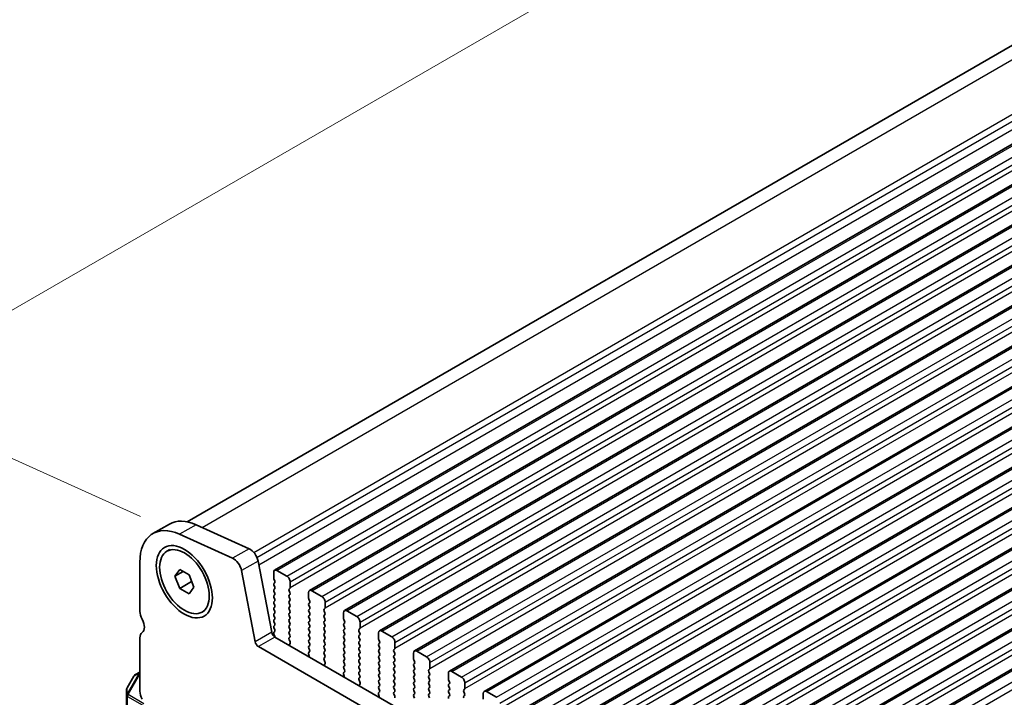
# Model space of a CAD drawing. Units: millimetres. Extents: x 0 to 6185, y 0 to 843.
# Drawn here: x 169 to 275, y 368 to 441 of the extents above; entities that cross this region are included whole.
import ezdxf

# ---------------------------------------------------------------- set-up
doc = ezdxf.new("R2010")
doc.units = ezdxf.units.MM
for name, color, linetype, lineweight in [('Dimension (ISO)', 7, 'Continuous', 18), ('Visible (ISO)', 7, 'Continuous', 35), ('Visible Narrow (ISO)', 7, 'Continuous', 25)]:
    doc.layers.add(name, color=color, linetype=linetype, lineweight=lineweight)
doc.styles.add('Note Text (TK)', font='txt')
doc.dimstyles.new('Default - Method 1b (TK)', dxfattribs={"dimscale": 2.5, "dimtxt": 2.5, "dimasz": 2.5, "dimexe": 1, "dimexo": 1.5, "dimgap": 1, "dimtad": 1, "dimtoh": 1, "dimrnd": 1e-08, "dimdsep": 46, "dimtxsty": 'Note Text (TK)', "dimcen": 0.09, "dimdle": 5, "dimclrd": 100, "dimclre": 100, "dimclrt": 7, "dimadec": 1, "dimazin": 1, "dimtfac": 1, "dimtmove": 0, "dimatfit": 3, "dimfxl": 0, "dimtolj": 1, "dimlwd": -1, "dimlwe": -1, "dimarcsym": 0})

# ---------------------------------------------------------------- blocks, each defined once
blk = doc.blocks.new('*D142')
at = {"layer": 'Defpoints', "color": 0, "transparency": 16777216}
for p in [(180.91, 369.25), (60.7, 299.85), (340.83, 274.52)]:
    blk.add_point(p, dxfattribs=at)
at = {"layer": 'Dimension (ISO)', "color": 100, "transparency": 16777216}
for p, q in [((177.19, 367.11), (58.22, 298.42)), ((214.37, 207.81), (66.06, 296.64)), ((337.12, 272.37), (217.26, 203.17))]:
    blk.add_line(p, q, dxfattribs=at)
for points in [[(66.6, 297.53), (65.52, 295.75), (60.7, 299.85)], [(214.91, 208.71), (213.84, 206.92), (219.73, 204.6)]]:
    blk.add_solid(points, dxfattribs=at)
at = {"layer": 'Dimension (ISO)', "color": 7, "transparency": 16777216, "insert": (137.95, 259.47), "char_height": 6.25, "attachment_point": 4, "rotation": 329.0814, "style": 'Note Text (TK)'}
blk.add_mtext('\\A1;{\\Q29.081;\\W0.824;\\H0.816x;225}', dxfattribs=at)
blk = doc.blocks.new('*D144')
at = {"layer": 'Defpoints', "color": 0, "transparency": 16777216}
for p in [(315.82, 494.9), (349.22, 479.79), (186.58, 385.89)]:
    blk.add_point(p, dxfattribs=at)
at = {"layer": 'Dimension (ISO)', "color": 100, "transparency": 16777216}
for p, q in [((345.01, 481.69), (313.02, 496.17)), ((158.6, 404.13), (310.41, 491.78)), ((182.38, 387.79), (150.38, 402.27))]:
    blk.add_line(p, q, dxfattribs=at)
for points in [[(309.89, 492.68), (310.93, 490.88), (315.82, 494.9)], [(158.08, 405.03), (159.12, 403.23), (153.19, 401.01)]]:
    blk.add_solid(points, dxfattribs=at)
at = {"layer": 'Dimension (ISO)', "color": 7, "transparency": 16777216, "insert": (228.42, 450.11), "char_height": 6.25, "attachment_point": 4, "rotation": 30, "style": 'Note Text (TK)'}
blk.add_mtext('\\A1;{\\Q-35.643;\\W0.816;\\H0.772x;230}', dxfattribs=at)

msp = doc.modelspace()

# ---------------------------------------------------------------- linework, layer by layer
at = {"layer": 'Visible (ISO)'}
for p, q in [((187.4072, 387.2223), (344.9601, 478.1855)), ((196.7781, 382.0258), (355.8772, 473.8817)), ((200.5258, 379.8621), (359.6248, 471.718)), ((204.2735, 377.6984), (363.3725, 469.5542)), ((208.0211, 375.5347), (367.1201, 467.3905)), ((211.7688, 373.3709), (370.8678, 465.2268)), ((215.5165, 371.2072), (374.6155, 463.0631)), ((219.2641, 369.0435), (378.3631, 460.8994)), ((223.0118, 366.8798), (382.1108, 458.7357)), ((226.7595, 364.7161), (385.8585, 456.572)), ((230.5071, 362.5524), (389.6061, 454.4082)), ((234.2548, 360.3887), (393.3538, 452.2445)), ((238.0024, 358.2249), (397.1015, 450.0808)), ((241.7501, 356.0612), (400.8491, 447.9171)), ((245.4978, 353.8975), (404.5968, 445.7534)), ((185.486, 386.9791), (183.7183, 385.9585)), ((188.3488, 386.9087), (194.0408, 384.3318)), ((192.2731, 383.3112), (186.5811, 385.8881)), ((185.2249, 384.0655), (185.5537, 384.2553)), ((182.3203, 382.8685), (182.3203, 377.6205)), ((194.9933, 383.0141), (196.4601, 375.3745)), ((186.0868, 381.3941), (186.5971, 382.1201)), ((186.9707, 381.9044), (186.0868, 381.3941)), ((186.5971, 380.0789), (186.0868, 381.3941)), ((186.5971, 382.1201), (187.6177, 381.5309)), ((187.6177, 381.5309), (188.128, 380.2156)), ((194.6923, 374.3538), (193.2256, 381.9935)), ((196.6746, 381.1846), (196.6746, 381.7969)), ((197.0281, 382.001), (198.0888, 381.3887)), ((187.8558, 380.8056), (186.5971, 380.0789)), ((188.128, 380.2156), (187.6177, 379.4896)), ((196.7877, 380.8906), (196.7029, 381.0702)), ((196.7029, 380.613), (196.7877, 380.6947)), ((196.7877, 380.2374), (196.7029, 380.417)), ((198.4423, 380.7763), (198.4423, 380.1639)), ((187.6177, 379.4896), (186.5971, 380.0789)), ((196.7029, 379.9598), (196.7877, 380.0415)), ((196.7877, 379.5842), (196.7029, 379.7638)), ((196.7029, 379.3066), (196.7877, 379.3883)), ((198.4141, 380.0823), (198.3292, 380.0006)), ((198.3292, 379.8047), (198.4141, 379.625)), ((198.4141, 379.4291), (198.3292, 379.3474)), ((198.3292, 379.1515), (198.4141, 378.9718)), ((200.4222, 379.0208), (200.4222, 379.6332)), ((200.7758, 379.8373), (201.8365, 379.225)), ((196.7877, 378.931), (196.7029, 379.1107)), ((196.7029, 378.6534), (196.7877, 378.7351)), ((196.7877, 378.2778), (196.7029, 378.4575)), ((196.7029, 378.0002), (196.7877, 378.0819)), ((198.4141, 378.7759), (198.3292, 378.6942)), ((198.3292, 378.4983), (198.4141, 378.3186)), ((198.4141, 378.1227), (198.3292, 378.041)), ((200.5354, 378.7269), (200.4505, 378.9065)), ((200.4505, 378.4493), (200.5354, 378.5309)), ((200.5354, 378.0737), (200.4505, 378.2533)), ((202.19, 378.6126), (202.19, 378.0002)), ((188.9899, 377.5443), (189.3187, 377.7341)), ((196.7877, 377.6246), (196.7029, 377.8043)), ((196.7029, 377.347), (196.7877, 377.4287)), ((196.7877, 376.9714), (196.7029, 377.1511)), ((198.3292, 377.8451), (198.4141, 377.6655)), ((198.4141, 377.4695), (198.3292, 377.3878)), ((198.3292, 377.1919), (198.4141, 377.0123)), ((200.4505, 377.7961), (200.5354, 377.8777)), ((200.5354, 377.4205), (200.4505, 377.6001)), ((200.4505, 377.1429), (200.5354, 377.2245)), ((202.1617, 377.9186), (202.0769, 377.8369)), ((202.0769, 377.641), (202.1617, 377.4613)), ((202.1617, 377.2654), (202.0769, 377.1837)), ((204.1699, 376.8571), (204.1699, 377.4695)), ((204.5235, 377.6736), (205.5841, 377.0612)), ((196.7029, 376.6938), (196.7877, 376.7755)), ((196.7877, 376.3182), (196.7029, 376.4979)), ((196.7029, 376.0406), (196.7877, 376.1223)), ((198.4141, 376.8163), (198.3292, 376.7346)), ((198.3292, 376.5387), (198.4141, 376.3591)), ((198.4141, 376.1631), (198.3292, 376.0814)), ((200.5354, 376.7673), (200.4505, 376.9469)), ((200.4505, 376.4897), (200.5354, 376.5713)), ((200.5354, 376.1141), (200.4505, 376.2937)), ((202.0769, 376.9878), (202.1617, 376.8081)), ((202.1617, 376.6122), (202.0769, 376.5305)), ((202.0769, 376.3346), (202.1617, 376.1549)), ((204.283, 376.5632), (204.1982, 376.7428)), ((204.1982, 376.2856), (204.283, 376.3672)), ((204.283, 375.91), (204.1982, 376.0896)), ((205.9377, 376.4489), (205.9377, 375.8365)), ((196.7877, 375.665), (196.7029, 375.8447)), ((196.7029, 375.3874), (196.7877, 375.4691)), ((196.7724, 375.0443), (196.7029, 375.1915)), ((198.3292, 375.8855), (198.4141, 375.7059)), ((198.4141, 375.5099), (198.3292, 375.4283)), ((198.3292, 375.2323), (198.4141, 375.0527)), ((200.4505, 375.8365), (200.5354, 375.9181)), ((200.5354, 375.4609), (200.4505, 375.6405)), ((200.4505, 375.1833), (200.5354, 375.265)), ((200.5354, 374.8077), (200.4505, 374.9873)), ((202.1617, 375.959), (202.0769, 375.8773)), ((202.0769, 375.6814), (202.1617, 375.5017)), ((202.1617, 375.3058), (202.0769, 375.2241)), ((202.0769, 375.0282), (202.1617, 374.8485)), ((204.1982, 375.6324), (204.283, 375.714)), ((204.283, 375.2568), (204.1982, 375.4364)), ((204.1982, 374.9792), (204.283, 375.0608)), ((205.9094, 375.7548), (205.8245, 375.6732)), ((205.8245, 375.4772), (205.9094, 375.2976)), ((205.9094, 375.1017), (205.8245, 375.02)), ((207.9176, 374.6934), (207.9176, 375.3058)), ((208.2711, 375.5099), (209.3318, 374.8975)), ((182.3203, 374.7874), (182.3203, 369.0473)), ((196.8031, 374.8669), (302.1977, 314.0173)), ((198.4141, 374.8567), (198.3304, 374.7762)), ((198.3319, 374.5771), (198.4277, 374.3795)), ((198.4473, 374.2069), (198.3778, 374.0477)), ((200.4505, 374.5301), (200.5354, 374.6118)), ((200.5354, 374.1545), (200.4505, 374.3341)), ((200.4505, 373.8769), (200.5354, 373.9586)), ((202.1617, 374.6526), (202.0769, 374.5709)), ((202.0769, 374.375), (202.1617, 374.1953)), ((202.1617, 373.9994), (202.0769, 373.9177)), ((204.283, 374.6036), (204.1982, 374.7832)), ((204.1982, 374.326), (204.283, 374.4076)), ((204.283, 373.9504), (204.1982, 374.13)), ((205.8245, 374.824), (205.9094, 374.6444)), ((205.9094, 374.4485), (205.8245, 374.3668)), ((205.8245, 374.1708), (205.9094, 373.9912)), ((208.0307, 374.3995), (207.9459, 374.5791)), ((207.9459, 374.1219), (208.0307, 374.2035)), ((208.0307, 373.7463), (207.9459, 373.9259)), ((209.6853, 374.2852), (209.6853, 373.6728)), ((301.4807, 312.3901), (195.0353, 373.8463)), ((200.4868, 372.8301), (200.4173, 373.0695)), ((200.4368, 373.2195), (200.5327, 373.3064)), ((200.5342, 373.5038), (200.4505, 373.6809)), ((202.0769, 373.7218), (202.1617, 373.5421)), ((202.1617, 373.3462), (202.0769, 373.2645)), ((202.0769, 373.0686), (202.1617, 372.8889)), ((204.1982, 373.6728), (204.283, 373.7544)), ((204.283, 373.2972), (204.1982, 373.4768)), ((204.1982, 373.0196), (204.283, 373.1012)), ((204.283, 372.644), (204.1982, 372.8236)), ((205.9094, 373.7953), (205.8245, 373.7136)), ((205.8245, 373.5176), (205.9094, 373.338)), ((205.9094, 373.1421), (205.8245, 373.0604)), ((205.8245, 372.8645), (205.9094, 372.6848)), ((207.9459, 373.4687), (208.0307, 373.5503)), ((208.0307, 373.0931), (207.9459, 373.2727)), ((207.9459, 372.8155), (208.0307, 372.8971)), ((209.6571, 373.5911), (209.5722, 373.5095)), ((209.5722, 373.3135), (209.6571, 373.1339)), ((209.6571, 372.9379), (209.5722, 372.8563)), ((211.6652, 372.5297), (211.6652, 373.1421)), ((212.0188, 373.3462), (213.0794, 372.7338)), ((202.1617, 372.693), (202.078, 372.6125)), ((202.0796, 372.4133), (202.1754, 372.2157)), ((202.195, 372.0432), (202.1255, 371.884)), ((204.1982, 372.3664), (204.283, 372.448)), ((204.283, 371.9908), (204.1982, 372.1704)), ((204.1982, 371.7132), (204.283, 371.7948)), ((205.9094, 372.4889), (205.8245, 372.4072)), ((205.8245, 372.2113), (205.9094, 372.0316)), ((205.9094, 371.8357), (205.8245, 371.754)), ((208.0307, 372.4399), (207.9459, 372.6195)), ((207.9459, 372.1623), (208.0307, 372.2439)), ((208.0307, 371.7867), (207.9459, 371.9663)), ((209.5722, 372.6603), (209.6571, 372.4807)), ((209.6571, 372.2847), (209.5722, 372.2031)), ((209.5722, 372.0071), (209.6571, 371.8275)), ((211.7784, 372.2357), (211.6935, 372.4154)), ((211.6935, 371.9581), (211.7784, 372.0398)), ((211.7784, 371.5826), (211.6935, 371.7622)), ((213.433, 372.1214), (213.433, 371.5091)), ((181.6881, 370.689), (180.9466, 369.4048)), ((182.3203, 371.1004), (181.7979, 370.7988)), ((204.2344, 370.6664), (204.1649, 370.9058)), ((204.1845, 371.0558), (204.2803, 371.1427)), ((204.2819, 371.3401), (204.1982, 371.5172)), ((205.8245, 371.5581), (205.9094, 371.3784)), ((205.9094, 371.1825), (205.8245, 371.1008)), ((205.8245, 370.9049), (205.9094, 370.7252)), ((207.9459, 371.5091), (208.0307, 371.5907)), ((208.0307, 371.1335), (207.9459, 371.3131)), ((207.9459, 370.8559), (208.0307, 370.9375)), ((209.6571, 371.6315), (209.5722, 371.5499)), ((209.5722, 371.3539), (209.6571, 371.1743)), ((209.6571, 370.9783), (209.5722, 370.8967)), ((209.5722, 370.7007), (209.6571, 370.5211)), ((211.6935, 371.3049), (211.7784, 371.3866)), ((211.7784, 370.9294), (211.6935, 371.109)), ((211.6935, 370.6517), (211.7784, 370.7334)), ((213.4047, 371.4274), (213.3199, 371.3458)), ((213.3199, 371.1498), (213.4047, 370.9702)), ((213.4047, 370.7742), (213.3199, 370.6926)), ((215.4129, 370.366), (215.4129, 370.9783)), ((215.7665, 371.1825), (216.8271, 370.5701)), ((205.9094, 370.5293), (205.8257, 370.4488)), ((205.8272, 370.2496), (205.9231, 370.052)), ((205.9426, 369.8795), (205.8731, 369.7203)), ((208.0307, 370.4803), (207.9459, 370.6599)), ((207.9459, 370.2027), (208.0307, 370.2843)), ((208.0307, 369.8271), (207.9459, 370.0067)), ((207.9459, 369.5495), (208.0307, 369.6311)), ((209.6571, 370.3251), (209.5722, 370.2435)), ((209.5722, 370.0475), (209.6571, 369.8679)), ((209.6571, 369.6719), (209.5722, 369.5903)), ((211.7784, 370.2762), (211.6935, 370.4558)), ((211.6935, 369.9985), (211.7784, 370.0802)), ((211.7784, 369.623), (211.6935, 369.8026)), ((213.3199, 370.4966), (213.4047, 370.317)), ((213.4047, 370.121), (213.3199, 370.0394)), ((213.3199, 369.8434), (213.4047, 369.6638)), ((215.526, 370.072), (215.4412, 370.2517)), ((215.4412, 369.7944), (215.526, 369.8761)), ((217.1807, 369.9577), (217.1807, 369.3454)), ((180.9064, 369.2548), (180.9064, 368.6214)), ((180.9064, 368.6214), (180.9064, 366.5398)), ((207.9821, 368.5027), (207.9126, 368.7421)), ((207.9322, 368.8921), (208.028, 368.979)), ((208.0295, 369.1764), (207.9459, 369.3535)), ((209.5722, 369.3943), (209.6571, 369.2147)), ((209.6571, 369.0188), (209.5722, 368.9371)), ((209.5722, 368.7411), (209.6571, 368.5615)), ((211.6935, 369.3454), (211.7784, 369.427)), ((211.7784, 368.9698), (211.6935, 369.1494)), ((211.6935, 368.6922), (211.7784, 368.7738)), ((213.4047, 369.4678), (213.3199, 369.3862)), ((213.3199, 369.1902), (213.4047, 369.0106)), ((213.4047, 368.8146), (213.3199, 368.733)), ((215.526, 369.4188), (215.4412, 369.5985)), ((215.4412, 369.1412), (215.526, 369.2229)), ((215.526, 368.7656), (215.4412, 368.9453)), ((215.4412, 368.488), (215.526, 368.5697)), ((217.1524, 369.2637), (217.0675, 369.1821)), ((217.0675, 368.9861), (217.1524, 368.8065)), ((217.1524, 368.6105), (217.0675, 368.5289)), ((219.1606, 368.2023), (219.1606, 368.8146)), ((219.5141, 369.0188), (220.5748, 368.4064)), ((211.7784, 368.3166), (211.6935, 368.4962)), ((213.3199, 368.537), (213.4047, 368.3574))]:
    msp.add_line(p, q, dxfattribs=at)
for centre, start, end in [((181.9479, 370.539), 120, 150), ((181.2064, 369.2548), 150, 180)]:
    msp.add_arc(centre, 0.3, start, end, dxfattribs=at)
for centre, major_axis, start_param, end_param in [((187.0933, 380.1128), (-3.375, 5.8457), 5.6053067, 7.06858347), ((188.861, 381.1334), (-3.375, 5.8457), 5.6053067, 6.28318531), ((194.1357, 383.2623), (0.625, -1.0825), 1.02974426, 2.46371405), ((192.3679, 382.2417), (-0.625, 1.0825), 4.17133691, 5.6053067), ((197.0281, 381.5928), (-0.25, 0.433), 5.49778714, 7.06858347), ((198.0888, 380.9804), (0.25, -0.433), 0.78539816, 2.35619449), ((196.816, 380.4497), (-0.1, 0.1732), 0.14189705, 1.42889927), ((196.816, 381.1029), (-0.1, 0.1732), 0.78539816, 1.42889927), ((196.6746, 380.858), (0.1, -0.1732), 0.14189705, 1.42889927), ((196.6746, 380.2048), (0.1, -0.1732), 0.14189705, 1.42889927), ((196.816, 379.7965), (-0.1, 0.1732), 0.14189705, 1.42889927), ((196.816, 379.1433), (-0.1, 0.1732), 0.14189705, 1.42889927), ((196.6746, 379.5516), (0.1, -0.1732), 0.14189705, 1.42889927), ((198.4423, 379.8373), (-0.1, 0.1732), 0.14189705, 1.42889927), ((198.4423, 379.1841), (-0.1, 0.1732), 0.14189705, 1.42889927), ((198.3009, 380.2456), (0.1, -0.1732), 0.14189705, 0.78539816), ((198.3009, 379.5924), (0.1, -0.1732), 0.14189705, 1.42889927), ((200.7758, 379.4291), (-0.25, 0.433), 5.49778714, 7.06858347), ((201.8365, 378.8167), (0.25, -0.433), 0.78539816, 2.35619449), ((196.816, 378.4901), (-0.1, 0.1732), 0.14189705, 1.42889927), ((196.6746, 378.8984), (0.1, -0.1732), 0.14189705, 1.42889927), ((196.6746, 378.2452), (0.1, -0.1732), 0.14189705, 1.42889927), ((198.4423, 378.5309), (-0.1, 0.1732), 0.14189705, 1.42889927), ((198.3009, 378.9392), (0.1, -0.1732), 0.14189705, 1.42889927), ((198.3009, 378.286), (0.1, -0.1732), 0.14189705, 1.42889927), ((200.5637, 378.286), (-0.1, 0.1732), 0.14189705, 1.42889927), ((200.5637, 378.9392), (-0.1, 0.1732), 0.78539816, 1.42889927), ((200.4222, 378.6942), (0.1, -0.1732), 0.14189705, 1.42889927), ((200.4222, 378.041), (0.1, -0.1732), 0.14189705, 1.42889927), ((183.2042, 377.1102), (0.625, -1.0825), 3.92699082, 4.69398482), ((196.816, 377.8369), (-0.1, 0.1732), 0.14189705, 1.42889927), ((196.816, 377.1837), (-0.1, 0.1732), 0.14189705, 1.42889927), ((196.6746, 377.592), (0.1, -0.1732), 0.14189705, 1.42889927), ((198.4423, 377.8777), (-0.1, 0.1732), 0.14189705, 1.42889927), ((198.4423, 377.2245), (-0.1, 0.1732), 0.14189705, 1.42889927), ((198.3009, 377.6328), (0.1, -0.1732), 0.14189705, 1.42889927), ((200.5637, 377.6328), (-0.1, 0.1732), 0.14189705, 1.42889927), ((200.5637, 376.9796), (-0.1, 0.1732), 0.14189705, 1.42889927), ((200.4222, 377.3878), (0.1, -0.1732), 0.14189705, 1.42889927), ((202.19, 377.6736), (-0.1, 0.1732), 0.14189705, 1.42889927), ((202.19, 377.0204), (-0.1, 0.1732), 0.14189705, 1.42889927), ((202.0486, 378.0819), (0.1, -0.1732), 0.14189705, 0.78539816), ((202.0486, 377.4287), (0.1, -0.1732), 0.14189705, 1.42889927), ((204.5235, 377.2654), (-0.25, 0.433), 5.49778714, 7.06858347), ((205.5841, 376.653), (0.25, -0.433), 0.78539816, 2.35619449), ((181.9314, 376.4285), (0.625, -1.0825), 0.01840416, 1.55239217), ((196.816, 376.5305), (-0.1, 0.1732), 0.14189705, 1.42889927), ((196.816, 375.8773), (-0.1, 0.1732), 0.14189705, 1.42889927), ((196.6746, 376.9388), (0.1, -0.1732), 0.14189705, 1.42889927), ((196.6746, 376.2856), (0.1, -0.1732), 0.14189705, 1.42889927), ((198.4423, 376.5713), (-0.1, 0.1732), 0.14189705, 1.42889927), ((198.4423, 375.9181), (-0.1, 0.1732), 0.14189705, 1.42889927), ((198.3009, 376.9796), (0.1, -0.1732), 0.14189705, 1.42889927), ((198.3009, 376.3264), (0.1, -0.1732), 0.14189705, 1.42889927), ((200.5637, 376.3264), (-0.1, 0.1732), 0.14189705, 1.42889927), ((200.4222, 376.7346), (0.1, -0.1732), 0.14189705, 1.42889927), ((200.4222, 376.0814), (0.1, -0.1732), 0.14189705, 1.42889927), ((202.19, 376.3672), (-0.1, 0.1732), 0.14189705, 1.42889927), ((202.0486, 376.7755), (0.1, -0.1732), 0.14189705, 1.42889927), ((202.0486, 376.1223), (0.1, -0.1732), 0.14189705, 1.42889927), ((204.3113, 376.1223), (-0.1, 0.1732), 0.14189705, 1.42889927), ((204.3113, 376.7755), (-0.1, 0.1732), 0.78539816, 1.42889927), ((204.1699, 376.5305), (0.1, -0.1732), 0.14189705, 1.42889927), ((183.2042, 374.277), (-0.625, 1.0825), 0.01840416, 0.78539816), ((196.8031, 375.2752), (0.25, -0.433), 4.17133691, 5.49778714), ((196.816, 375.2241), (-0.1, 0.1732), 0.14189705, 1.42889927), ((196.6592, 375.0117), (-0.1, 0.1732), 3.54136681, 4.57049193), ((196.6746, 375.6324), (0.1, -0.1732), 0.14189705, 1.42889927), ((198.4423, 375.265), (-0.1, 0.1732), 0.14189705, 1.42889927), ((198.3009, 375.6732), (0.1, -0.1732), 0.14189705, 1.42889927), ((198.3009, 375.02), (0.1, -0.1732), 0.14189705, 1.42889927), ((200.5637, 375.6732), (-0.1, 0.1732), 0.14189705, 1.42889927), ((200.5637, 375.02), (-0.1, 0.1732), 0.14189705, 1.42889927), ((200.4222, 375.4283), (0.1, -0.1732), 0.14189705, 1.42889927), ((202.19, 375.714), (-0.1, 0.1732), 0.14189705, 1.42889927), ((202.19, 375.0608), (-0.1, 0.1732), 0.14189705, 1.42889927), ((202.0486, 375.4691), (0.1, -0.1732), 0.14189705, 1.42889927), ((204.3113, 375.4691), (-0.1, 0.1732), 0.14189705, 1.42889927), ((204.3113, 374.8159), (-0.1, 0.1732), 0.14189705, 1.42889927), ((204.1699, 375.8773), (0.1, -0.1732), 0.14189705, 1.42889927), ((204.1699, 375.2241), (0.1, -0.1732), 0.14189705, 1.42889927), ((205.9377, 375.5099), (-0.1, 0.1732), 0.14189705, 1.42889927), ((205.9377, 374.8567), (-0.1, 0.1732), 0.14189705, 1.42889927), ((205.7962, 375.9181), (0.1, -0.1732), 0.14189705, 0.78539816), ((205.7962, 375.265), (0.1, -0.1732), 0.14189705, 1.42889927), ((208.2711, 375.1017), (-0.25, 0.433), 5.49778714, 7.06858347), ((195.0353, 374.2545), (-0.25, 0.433), 1.02974426, 2.35619449), ((198.4435, 374.6129), (-0.1, 0.1732), 0.14189705, 1.4465605), ((198.509, 373.911), (0.1, -0.1732), 3.54423622, 4.10515358), ((198.3161, 374.3436), (0.1, -0.1732), 0.40264356, 1.4465605), ((200.5637, 374.3668), (-0.1, 0.1732), 0.14189705, 1.42889927), ((200.5637, 373.7136), (-0.1, 0.1732), 0.14189705, 1.42889927), ((200.4222, 374.7751), (0.1, -0.1732), 0.14189705, 1.42889927), ((200.4222, 374.1219), (0.1, -0.1732), 0.14189705, 1.42889927), ((202.19, 374.4076), (-0.1, 0.1732), 0.14189705, 1.42889927), ((202.19, 373.7544), (-0.1, 0.1732), 0.14189705, 1.42889927), ((202.0486, 374.8159), (0.1, -0.1732), 0.14189705, 1.42889927), ((202.0486, 374.1627), (0.1, -0.1732), 0.14189705, 1.42889927), ((204.3113, 374.1627), (-0.1, 0.1732), 0.14189705, 1.42889927), ((204.1699, 374.5709), (0.1, -0.1732), 0.14189705, 1.42889927), ((204.1699, 373.9177), (0.1, -0.1732), 0.14189705, 1.42889927), ((205.9377, 374.2035), (-0.1, 0.1732), 0.14189705, 1.42889927), ((205.7962, 374.6118), (0.1, -0.1732), 0.14189705, 1.42889927), ((205.7962, 373.9586), (0.1, -0.1732), 0.14189705, 1.42889927), ((208.059, 373.9586), (-0.1, 0.1732), 0.14189705, 1.42889927), ((208.059, 374.6118), (-0.1, 0.1732), 0.78539816, 1.42889927), ((207.9176, 374.3668), (0.1, -0.1732), 0.14189705, 1.42889927), ((209.3318, 374.4893), (0.25, -0.433), 0.78539816, 2.35619449), ((200.5484, 373.0548), (-0.1, 0.1732), 0.12423582, 1.16815276), ((200.3556, 372.8448), (-0.1, 0.1732), 3.74882805, 4.30974542), ((200.4211, 373.4712), (0.1, -0.1732), 0.12423582, 1.42889927), ((202.19, 373.1012), (-0.1, 0.1732), 0.14189705, 1.42889927), ((202.0486, 373.5095), (0.1, -0.1732), 0.14189705, 1.42889927), ((202.0486, 372.8563), (0.1, -0.1732), 0.14189705, 1.42889927), ((204.3113, 373.5095), (-0.1, 0.1732), 0.14189705, 1.42889927), ((204.3113, 372.8563), (-0.1, 0.1732), 0.14189705, 1.42889927), ((204.1699, 373.2645), (0.1, -0.1732), 0.14189705, 1.42889927), ((205.9377, 373.5503), (-0.1, 0.1732), 0.14189705, 1.42889927), ((205.9377, 372.8971), (-0.1, 0.1732), 0.14189705, 1.42889927), ((205.7962, 373.3054), (0.1, -0.1732), 0.14189705, 1.42889927), ((208.059, 373.3054), (-0.1, 0.1732), 0.14189705, 1.42889927), ((208.059, 372.6522), (-0.1, 0.1732), 0.14189705, 1.42889927), ((207.9176, 373.7136), (0.1, -0.1732), 0.14189705, 1.42889927), ((207.9176, 373.0604), (0.1, -0.1732), 0.14189705, 1.42889927), ((209.6853, 373.3462), (-0.1, 0.1732), 0.14189705, 1.42889927), ((209.6853, 372.693), (-0.1, 0.1732), 0.14189705, 1.42889927), ((209.5439, 373.7544), (0.1, -0.1732), 0.14189705, 0.78539816), ((209.5439, 373.1012), (0.1, -0.1732), 0.14189705, 1.42889927), ((212.0188, 372.9379), (-0.25, 0.433), 5.49778714, 7.06858347), ((202.1912, 372.4492), (-0.1, 0.1732), 0.14189705, 1.4465605), ((202.2567, 371.7472), (0.1, -0.1732), 3.54423622, 4.10515358), ((202.0638, 372.1799), (0.1, -0.1732), 0.40264356, 1.4465605), ((204.3113, 372.2031), (-0.1, 0.1732), 0.14189705, 1.42889927), ((204.1699, 372.6113), (0.1, -0.1732), 0.14189705, 1.42889927), ((204.1699, 371.9581), (0.1, -0.1732), 0.14189705, 1.42889927), ((205.9377, 372.2439), (-0.1, 0.1732), 0.14189705, 1.42889927), ((205.9377, 371.5907), (-0.1, 0.1732), 0.14189705, 1.42889927), ((205.7962, 372.6522), (0.1, -0.1732), 0.14189705, 1.42889927), ((205.7962, 371.999), (0.1, -0.1732), 0.14189705, 1.42889927), ((208.059, 371.999), (-0.1, 0.1732), 0.14189705, 1.42889927), ((207.9176, 372.4072), (0.1, -0.1732), 0.14189705, 1.42889927), ((207.9176, 371.754), (0.1, -0.1732), 0.14189705, 1.42889927), ((209.6853, 372.0398), (-0.1, 0.1732), 0.14189705, 1.42889927), ((209.5439, 372.448), (0.1, -0.1732), 0.14189705, 1.42889927), ((209.5439, 371.7948), (0.1, -0.1732), 0.14189705, 1.42889927), ((211.8067, 371.7948), (-0.1, 0.1732), 0.14189705, 1.42889927), ((211.8067, 372.448), (-0.1, 0.1732), 0.78539816, 1.42889927), ((211.6652, 372.2031), (0.1, -0.1732), 0.14189705, 1.42889927), ((213.0794, 372.3256), (0.25, -0.433), 0.78539816, 2.35619449), ((204.2961, 370.8911), (-0.1, 0.1732), 0.12423582, 1.16815276), ((204.3113, 371.5499), (-0.1, 0.1732), 0.14189705, 1.42889927), ((204.1687, 371.3074), (0.1, -0.1732), 0.12423582, 1.42889927), ((205.9377, 370.9375), (-0.1, 0.1732), 0.14189705, 1.42889927), ((205.7962, 371.3458), (0.1, -0.1732), 0.14189705, 1.42889927), ((205.7962, 370.6926), (0.1, -0.1732), 0.14189705, 1.42889927), ((208.059, 371.3458), (-0.1, 0.1732), 0.14189705, 1.42889927), ((208.059, 370.6926), (-0.1, 0.1732), 0.14189705, 1.42889927), ((207.9176, 371.1008), (0.1, -0.1732), 0.14189705, 1.42889927), ((209.6853, 371.3866), (-0.1, 0.1732), 0.14189705, 1.42889927), ((209.6853, 370.7334), (-0.1, 0.1732), 0.14189705, 1.42889927), ((209.5439, 371.1416), (0.1, -0.1732), 0.14189705, 1.42889927), ((211.8067, 371.1416), (-0.1, 0.1732), 0.14189705, 1.42889927), ((211.6652, 371.5499), (0.1, -0.1732), 0.14189705, 1.42889927), ((211.6652, 370.8967), (0.1, -0.1732), 0.14189705, 1.42889927), ((213.433, 371.1825), (-0.1, 0.1732), 0.14189705, 1.42889927), ((213.433, 370.5293), (-0.1, 0.1732), 0.14189705, 1.42889927), ((213.2916, 371.5907), (0.1, -0.1732), 0.14189705, 0.78539816), ((213.2916, 370.9375), (0.1, -0.1732), 0.14189705, 1.42889927), ((215.7665, 370.7742), (-0.25, 0.433), 5.49778714, 7.06858347), ((204.1032, 370.6811), (-0.1, 0.1732), 3.74882805, 4.30974542), ((205.9388, 370.2855), (-0.1, 0.1732), 0.14189705, 1.4465605), ((206.0043, 369.5835), (0.1, -0.1732), 3.54423622, 4.10515358), ((205.8115, 370.0162), (0.1, -0.1732), 0.40264356, 1.4465605), ((208.059, 370.0394), (-0.1, 0.1732), 0.14189705, 1.42889927), ((207.9176, 370.4476), (0.1, -0.1732), 0.14189705, 1.42889927), ((207.9176, 369.7944), (0.1, -0.1732), 0.14189705, 1.42889927), ((209.6853, 370.0802), (-0.1, 0.1732), 0.14189705, 1.42889927), ((209.5439, 370.4884), (0.1, -0.1732), 0.14189705, 1.42889927), ((209.5439, 369.8352), (0.1, -0.1732), 0.14189705, 1.42889927), ((211.8067, 370.4884), (-0.1, 0.1732), 0.14189705, 1.42889927), ((211.8067, 369.8352), (-0.1, 0.1732), 0.14189705, 1.42889927), ((211.6652, 370.2435), (0.1, -0.1732), 0.14189705, 1.42889927), ((213.433, 369.8761), (-0.1, 0.1732), 0.14189705, 1.42889927), ((213.2916, 370.2843), (0.1, -0.1732), 0.14189705, 1.42889927), ((213.2916, 369.6311), (0.1, -0.1732), 0.14189705, 1.42889927), ((215.5543, 369.6311), (-0.1, 0.1732), 0.14189705, 1.42889927), ((215.5543, 370.2843), (-0.1, 0.1732), 0.78539816, 1.42889927), ((215.4129, 370.0394), (0.1, -0.1732), 0.14189705, 1.42889927), ((216.8271, 370.1618), (0.25, -0.433), 0.78539816, 2.35619449), ((183.2042, 368.537), (0.625, -1.0825), 3.92699082, 4.69398482), ((208.0438, 368.7274), (-0.1, 0.1732), 0.12423582, 1.16815276), ((208.059, 369.3862), (-0.1, 0.1732), 0.14189705, 1.42889927), ((207.9164, 369.1437), (0.1, -0.1732), 0.12423582, 1.42889927), ((209.6853, 369.427), (-0.1, 0.1732), 0.14189705, 1.42889927), ((209.6853, 368.7738), (-0.1, 0.1732), 0.14189705, 1.42889927), ((209.5439, 369.1821), (0.1, -0.1732), 0.14189705, 1.42889927), ((211.8067, 369.1821), (-0.1, 0.1732), 0.14189705, 1.42889927), ((211.8067, 368.5289), (-0.1, 0.1732), 0.14189705, 1.42889927), ((211.6652, 369.5903), (0.1, -0.1732), 0.14189705, 1.42889927), ((211.6652, 368.9371), (0.1, -0.1732), 0.14189705, 1.42889927), ((213.433, 369.2229), (-0.1, 0.1732), 0.14189705, 1.42889927), ((213.433, 368.5697), (-0.1, 0.1732), 0.14189705, 1.42889927), ((213.2916, 368.9779), (0.1, -0.1732), 0.14189705, 1.42889927), ((215.5543, 368.9779), (-0.1, 0.1732), 0.14189705, 1.42889927), ((215.4129, 369.3862), (0.1, -0.1732), 0.14189705, 1.42889927), ((215.4129, 368.733), (0.1, -0.1732), 0.14189705, 1.42889927), ((217.1807, 369.0188), (-0.1, 0.1732), 0.14189705, 1.42889927), ((217.0392, 369.427), (0.1, -0.1732), 0.14189705, 0.78539816), ((217.0392, 368.7738), (0.1, -0.1732), 0.14189705, 1.42889927), ((219.5141, 368.6105), (-0.25, 0.433), 5.49778714, 7.06858347), ((207.8509, 368.5174), (-0.1, 0.1732), 3.74882805, 4.30974542), ((209.5439, 368.5289), (0.1, -0.1732), 0.14189705, 1.42889927), ((215.5543, 368.3247), (-0.1, 0.1732), 0.14189705, 1.42889927), ((217.1807, 368.3656), (-0.1, 0.1732), 0.14189705, 1.42889927)]:
    msp.add_ellipse(centre, major_axis=major_axis, ratio=0.57735027, start_param=start_param, end_param=end_param, dxfattribs=at)
for centre, major_axis in [((187.0933, 380.7967), (-2.125, 3.6806)), ((187.1074, 380.8049), (1.8825, -3.2606))]:
    msp.add_ellipse(centre, major_axis=major_axis, ratio=0.57735027, dxfattribs=at)
for points, weights in [([(187.8224, 381.0034), (187.8408, 380.9089), (187.8558, 380.8056)], [1.03330933202, 1.01898436865, 1]), ([(187.8558, 380.8056), (187.881, 380.7975), (187.9054, 380.7895)], [1, 1.00516298229, 1.0099813454])]:
    msp.add_rational_spline(points, weights, degree=2, dxfattribs=at)
at = {"layer": 'Visible Narrow (ISO)'}
for p, q in [((189.0037, 386.6122), (347.5048, 478.1228)), ((194.5349, 383.9425), (353.1968, 475.546)), ((194.876, 383.3924), (353.5778, 475.0189)), ((195.0684, 382.6228), (353.73, 474.2261)), ((197.0281, 382.001), (356.1272, 473.8569)), ((198.0888, 381.3887), (357.1878, 473.2445)), ((198.4423, 380.7763), (357.5414, 472.6322)), ((198.4423, 380.1639), (357.5414, 472.0198)), ((200.7758, 379.8373), (359.8748, 471.6932)), ((201.8365, 379.225), (360.9355, 471.0808)), ((202.19, 378.6126), (361.289, 470.4685)), ((202.19, 378.0002), (361.289, 469.8561)), ((204.5235, 377.6736), (363.6225, 469.5295)), ((205.5841, 377.0612), (364.6831, 468.9171)), ((205.9377, 376.4489), (365.0367, 468.3047)), ((205.9377, 375.8365), (365.0367, 467.6924)), ((208.2711, 375.5099), (367.3701, 467.3658)), ((209.3318, 374.8975), (368.4308, 466.7534)), ((209.6853, 374.2852), (368.7844, 466.141)), ((209.6853, 373.6728), (368.7844, 465.5286)), ((212.0188, 373.3462), (371.1178, 465.202)), ((213.0794, 372.7338), (372.1785, 464.5897)), ((213.433, 372.1214), (372.532, 463.9773)), ((213.433, 371.5091), (372.532, 463.3649)), ((215.7665, 371.1825), (374.8655, 463.0383)), ((216.8271, 370.5701), (375.9261, 462.426)), ((217.1807, 369.9577), (376.2797, 461.8136)), ((217.1807, 369.3454), (376.2797, 461.2012)), ((219.5141, 369.0188), (378.6131, 460.8746)), ((220.5748, 368.4064), (379.6738, 460.2622)), ((220.9283, 367.794), (380.0274, 459.6499)), ((220.9283, 367.1816), (380.0274, 459.0375)), ((223.2618, 366.855), (382.3608, 458.7109)), ((224.3224, 366.2427), (383.4215, 458.0985)), ((224.676, 365.6303), (383.775, 457.4862)), ((224.676, 365.0179), (383.775, 456.8738)), ((227.0095, 364.6913), (386.1085, 456.5472)), ((228.0701, 364.0789), (387.1691, 455.9348)), ((228.4237, 363.4666), (387.5227, 455.3224)), ((228.4237, 362.8542), (387.5227, 454.7101)), ((230.7571, 362.5276), (389.8561, 454.3835)), ((231.8178, 361.9152), (390.9168, 453.7711)), ((232.1713, 361.3029), (391.2704, 453.1587)), ((232.1713, 360.6905), (391.2704, 452.5464)), ((234.5048, 360.3639), (393.6038, 452.2198)), ((235.5654, 359.7515), (394.6645, 451.6074)), ((235.919, 359.1391), (395.018, 450.995)), ((235.919, 358.5268), (395.018, 450.3826)), ((238.2524, 358.2002), (397.3515, 450.056)), ((239.3131, 357.5878), (398.4121, 449.4437)), ((239.6667, 356.9754), (398.7657, 448.8313)), ((239.6667, 356.3631), (398.7657, 448.2189)), ((242.0001, 356.0365), (401.0991, 447.8923)), ((243.0608, 355.4241), (402.1598, 447.2799)), ((243.4143, 354.8117), (402.5134, 446.6676)), ((243.4143, 354.1993), (402.5134, 446.0552)), ((245.7478, 353.8727), (404.8468, 445.7286)), ((246.8084, 353.2604), (405.9075, 445.1162)), ((247.162, 352.648), (406.261, 444.5039)), ((188.3488, 386.9087), (186.5811, 385.8881)), ((194.0408, 384.3318), (192.2731, 383.3112)), ((194.9933, 383.0141), (193.2256, 381.9935)), ((196.4601, 375.3745), (194.6923, 374.3538)), ((196.8031, 374.8669), (195.0353, 373.8463)), ((182.2403, 371.0035), (180.9504, 368.7692)), ((180.9504, 369.4026), (181.6918, 370.6868)), ((181.0564, 368.708), (182.3203, 370.8971)), ((181.6918, 370.6868), (181.6881, 370.689)), ((181.6918, 370.6868), (182.2403, 371.0035)), ((182.3203, 370.9573), (182.2403, 371.0035)), ((180.9466, 369.4048), (180.9504, 369.4026)), ((180.9504, 368.7692), (180.9504, 369.4026)), ((181.0564, 368.708), (180.9504, 368.7692)), ((182.7624, 367.723), (181.0564, 368.708)), ((180.9943, 366.5906), (180.9943, 368.4989)), ((180.9943, 368.4989), (182.8108, 367.4502))]:
    msp.add_line(p, q, dxfattribs=at)
for centre, major_axis, ratio, start_param, end_param in [((181.9479, 370.539), (-0.15, 0.2598), 0.94586217, 0, 0.54802841), ((182.4964, 370.8557), (-0.15, 0.2598), 0.94586217, 0.11008861, 0.54802841), ((181.2064, 369.2548), (-0.3, 0), 0.94586217, 5.7351569, 6.28318531), ((181.2064, 368.6214), (-0.3, 0), 0.94586217, 5.7351569, 6.28318531), ((181.2064, 368.6214), (-0.3, 0), 0.57735027, 0, 0.78539816), ((181.2064, 368.6214), (0.15, 0.2598), 0.57735027, 1.57079633, 2.35619449)]:
    msp.add_ellipse(centre, major_axis=major_axis, ratio=ratio, start_param=start_param, end_param=end_param, dxfattribs=at)

# ---------------------------------------------------------------- dimensions: what is measured, and where the dimension line sits
at = {"layer": 'Dimension (ISO)', "color": 100, "true_color": 0x00ff3f}
for base, p1, p2, angle, text, override, picture, middle in [((315.822, 494.903), (186.581, 385.8881), (349.2156, 479.7852), 210, '{\\Q-35.643;\\W0.816;\\H0.772x;<>}', {"dimtoh": 0, "dimdec": 2, "dimlfac": 1.224745, "dimtp": 0, "dimtm": 0, "dimtdec": 2, "dimtofl": 0, "dimatfit": 1}, '*D144', (234.5047, 447.9545)), ((60.6983, 299.8526), (340.834, 274.5182), (180.9064, 369.2548), 329.081414, '{\\Q29.081;\\W0.824;\\H0.816x;<>}', {"dimtoh": 0, "dimdec": 1, "dimlfac": 1.210197, "dimtp": 0, "dimtm": 0, "dimtdec": 2, "dimtofl": 0, "dimatfit": 1}, '*D142', (140.2164, 252.2269))]:
    dim = msp.add_linear_dim(base=base, p1=p1, p2=p2, angle=angle, text=text, dimstyle='Default - Method 1b (TK)', override=override, dxfattribs=at)
    dim.commit()
    dim.dimension.update_dxf_attribs({"geometry": picture, "text_midpoint": middle, "dimtype": 160})

doc.saveas('drawing.dxf')
